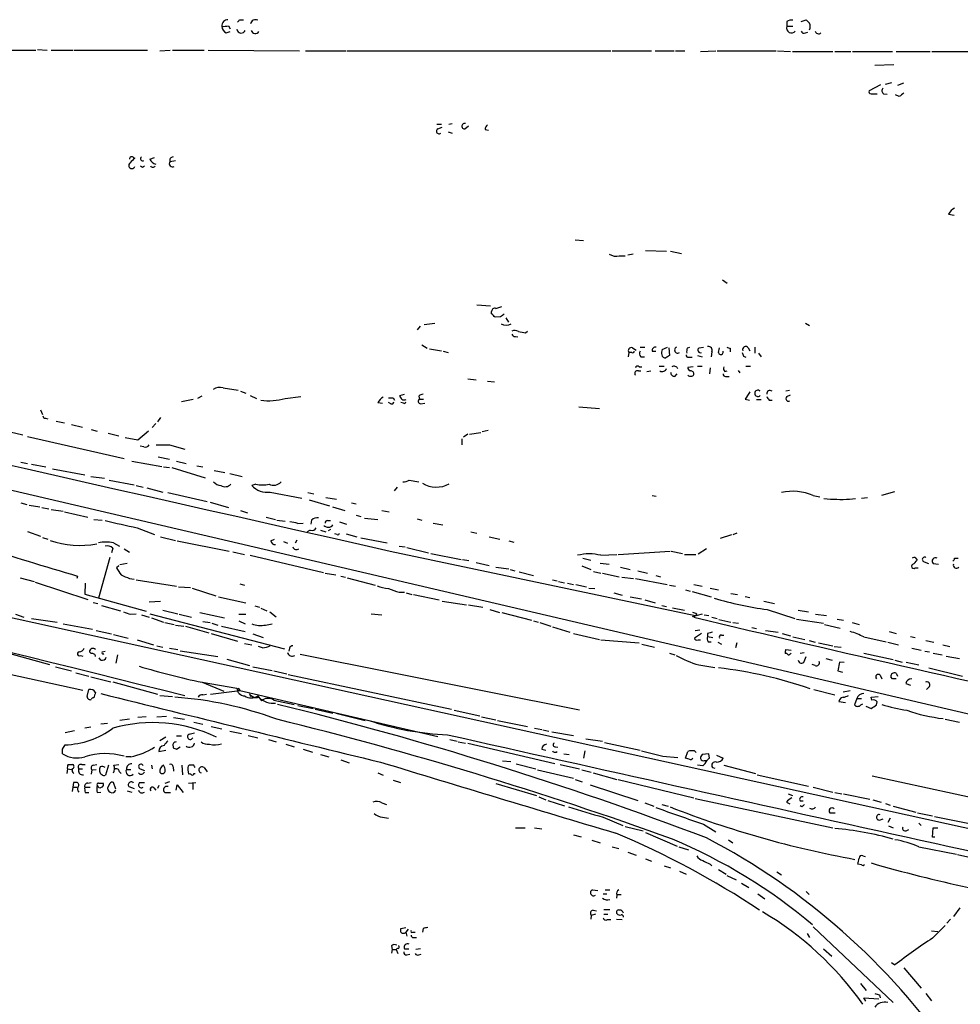
# Model space of a CAD drawing. Extents: x 17 to 1114, y 996 to 1903.
# Drawn here: x 715 to 849, y 1721 to 1861 of the extents above; entities that cross this region are included whole.
import ezdxf

# ---------------------------------------------------------------- set-up
doc = ezdxf.new("R2010")
doc.units = 0
doc.header["$MEASUREMENT"] = 0
doc.layers.add('MAIN', color=5, linetype='CONTINUOUS')

msp = doc.modelspace()

# ---------------------------------------------------------------- linework, layer by layer
at = {"layer": 'MAIN'}
for p, q in [((746.3367, 1861.0289), (746.8447, 1861.0289)), ((823.976, 1860.7749), (823.976, 1860.0975)), ((826.008, 1860.7749), (826.6853, 1861.0289)), ((744.3893, 1859.1662), (744.982, 1859.3355)), ((744.728, 1860.1822), (744.982, 1859.7589)), ((823.976, 1860.0975), (824.8227, 1860.0975)), ((826.6007, 1859.1662), (826.9393, 1859.2509)), ((709.0833, 1856.7109), (717.3807, 1856.7109)), ((717.6347, 1856.7955), (718.9893, 1856.7109)), ((719.582, 1856.7109), (722.63, 1856.7109)), ((722.7993, 1856.7109), (733.2133, 1856.7109)), ((734.9913, 1856.6262), (736.4307, 1856.7109)), ((736.7693, 1856.7109), (741.2567, 1856.7109)), ((741.8493, 1856.7109), (754.8033, 1856.6262)), ((755.65, 1856.6262), (761.4073, 1856.6262)), ((761.5767, 1856.6262), (798.9993, 1856.6262)), ((799.1687, 1856.6262), (804.7567, 1856.6262)), ((805.2647, 1856.6262), (807.974, 1856.6262)), ((808.1433, 1856.6262), (809.498, 1856.6262)), ((811.6993, 1856.5415), (813.9007, 1856.6262)), ((814.07, 1856.6262), (822.452, 1856.6262)), ((822.6213, 1856.6262), (824.484, 1856.5415)), ((824.738, 1856.5415), (830.4953, 1856.5415)), ((830.7493, 1856.5415), (833.0353, 1856.5415)), ((833.2893, 1856.5415), (838.962, 1856.5415)), ((839.47, 1856.5415), (844.296, 1856.5415)), ((844.55, 1856.5415), (849.884, 1856.5415)), ((836.422, 1854.5942), (839.1313, 1854.6789)), ((837.2687, 1851.8002), (835.66, 1850.9535)), ((837.946, 1851.8849), (838.8773, 1852.1389)), ((839.724, 1851.7155), (840.5707, 1852.0542)), ((835.914, 1850.5302), (836.7607, 1850.5302)), ((837.692, 1850.5302), (838.2, 1850.4455)), ((839.8933, 1850.1069), (839.3853, 1850.3609)), ((490.728, 1846.3815), (905.256, 1749.5229)), ((774.2767, 1846.2122), (774.954, 1846.2122)), ((774.446, 1845.5349), (775.0387, 1845.7889)), ((775.97, 1846.2122), (776.478, 1846.2969)), ((778.256, 1845.5349), (778.764, 1845.9582)), ((781.1347, 1845.4502), (781.6427, 1845.3655)), ((775.8853, 1845.1115), (776.478, 1844.9422)), ((731.266, 1841.4709), (731.4353, 1841.3862)), ((733.552, 1841.2169), (734.2293, 1841.4709)), ((736.4307, 1840.8782), (737.1927, 1841.0475)), ((732.536, 1840.1162), (732.79, 1840.2855)), ((846.9207, 1833.4275), (847.6827, 1833.2582)), ((793.9193, 1829.7869), (795.1047, 1829.7022)), ((800.1847, 1827.5009), (801.0313, 1827.5009)), ((802.132, 1827.7549), (801.37, 1827.5855)), ((803.91, 1828.2629), (806.8733, 1828.1782)), ((807.466, 1828.1782), (808.99, 1827.8395)), ((814.832, 1824.1142), (815.5093, 1823.6062)), ((779.9493, 1820.5582), (781.8967, 1820.3889)), ((782.6587, 1820.0502), (783.5053, 1820.3042)), ((782.066, 1819.2882), (782.066, 1819.6269)), ((783.336, 1818.8649), (782.574, 1818.7802)), ((784.098, 1818.6955), (784.4367, 1818.1029)), ((771.906, 1817.5102), (771.4827, 1817.0022)), ((772.4987, 1817.7642), (774.0227, 1817.9335)), ((826.6007, 1817.9335), (827.1933, 1817.5949)), ((528.1507, 1817.0022), (906.78, 1733.6902)), ((785.4527, 1816.0709), (785.7913, 1815.9862)), ((786.892, 1816.5789), (787.146, 1816.8329)), ((772.16, 1814.8855), (772.922, 1814.3775)), ((803.148, 1814.5469), (803.8253, 1814.5469)), ((806.2807, 1814.2082), (807.0427, 1814.5469)), ((809.8367, 1814.4622), (810.1753, 1814.5469)), ((811.53, 1814.4622), (812.1227, 1814.5469)), ((819.404, 1814.5469), (819.404, 1813.7002)), ((773.2607, 1814.2929), (774.954, 1814.0389)), ((775.208, 1813.9542), (775.8853, 1813.7849)), ((801.5393, 1813.7849), (801.4547, 1813.1922)), ((801.9627, 1813.7849), (801.5393, 1813.7849)), ((802.0473, 1814.4622), (802.5553, 1814.1235)), ((803.2327, 1813.1922), (803.7407, 1813.1922)), ((804.8413, 1813.9542), (805.3493, 1813.9542)), ((807.212, 1814.4622), (807.2967, 1813.3615)), ((810.006, 1813.1075), (810.514, 1813.1075)), ((811.276, 1813.3615), (811.9533, 1813.1922)), ((813.308, 1813.8695), (813.2233, 1813.1922)), ((814.2393, 1813.7849), (814.4087, 1814.4622)), ((815.9327, 1814.3775), (815.9327, 1813.8695)), ((817.7953, 1813.2769), (818.134, 1813.1075)), ((818.4727, 1814.4622), (818.7267, 1814.0389)), ((819.912, 1813.7002), (820.3353, 1813.1922)), ((802.9787, 1811.7529), (803.402, 1811.7529)), ((805.8573, 1811.8375), (806.5347, 1811.8375)), ((810.6833, 1811.7529), (809.9213, 1811.6682)), ((811.276, 1811.8375), (811.9533, 1811.8375)), ((818.134, 1811.8375), (818.8113, 1811.8375)), ((802.894, 1811.1602), (803.2327, 1811.1602)), ((804.0793, 1811.0755), (804.672, 1811.1602)), ((808.0587, 1810.3982), (808.3973, 1810.7369)), ((813.054, 1811.5835), (812.9693, 1810.7369)), ((815.1707, 1811.0755), (815.5093, 1811.1602)), ((815.2553, 1810.3982), (815.7633, 1810.3982)), ((817.0333, 1811.2449), (817.2873, 1810.9062)), ((778.6793, 1810.0595), (779.8647, 1809.8902)), ((781.4733, 1809.7209), (782.4893, 1809.6362)), ((740.918, 1807.6042), (740.3253, 1807.2655)), ((743.966, 1808.7895), (746.0827, 1808.4509)), ((746.4213, 1808.2815), (747.1833, 1808.0275)), ((747.776, 1807.6889), (748.7073, 1807.2655)), ((752.7713, 1807.2655), (754.9727, 1807.5195)), ((769.0273, 1807.6889), (769.7047, 1807.8582)), ((771.7367, 1807.6042), (771.8213, 1807.1809)), ((824.3147, 1808.3662), (823.8067, 1808.2815)), ((823.976, 1807.5195), (824.484, 1807.7735)), ((739.7327, 1807.0962), (738.0393, 1806.7575)), ((765.8947, 1806.6729), (766.572, 1806.5882)), ((767.7573, 1806.5035), (767.4187, 1806.6729)), ((768.096, 1807.3502), (768.2653, 1807.0115)), ((769.5353, 1806.5882), (769.1967, 1806.6729)), ((771.8213, 1807.1809), (772.414, 1807.1809)), ((771.9907, 1806.5035), (772.5833, 1806.5882)), ((818.0493, 1807.1809), (818.642, 1807.0115)), ((819.658, 1807.0962), (820.3353, 1807.0962)), ((821.436, 1807.0115), (821.8593, 1807.0115)), ((718.058, 1805.6569), (718.312, 1804.9795)), ((794.4273, 1806.0802), (797.3907, 1805.8262)), ((705.866, 1804.3869), (715.518, 1802.1009)), ((718.7353, 1804.4715), (719.074, 1804.3869)), ((720.2593, 1804.0482), (721.4447, 1803.7942)), ((722.4607, 1803.5402), (723.9847, 1803.2015)), ((734.3987, 1803.7095), (733.8907, 1803.1169)), ((735.076, 1804.5562), (734.6527, 1803.9635)), ((725.2547, 1802.8629), (726.1013, 1802.6089)), ((727.6253, 1802.3549), (729.1493, 1801.9315)), ((733.3827, 1802.6089), (731.8587, 1801.3389)), ((778.6793, 1802.1855), (778.0867, 1801.7622)), ((778.9333, 1802.1855), (780.542, 1802.4395)), ((781.558, 1802.6935), (780.7113, 1802.5242)), ((716.1953, 1801.8469), (729.9113, 1798.7142)), ((731.8587, 1801.3389), (730.0807, 1801.6775)), ((736.346, 1800.6615), (738.5473, 1800.0689)), ((777.8327, 1801.5082), (777.8327, 1800.6615)), ((732.7053, 1800.4075), (732.1973, 1800.4922)), ((715.264, 1798.2062), (716.1953, 1798.0369)), ((716.788, 1797.9522), (718.82, 1797.5289)), ((731.012, 1798.3755), (735.2453, 1797.6135)), ((734.7373, 1798.9682), (736.346, 1798.6295)), ((737.362, 1798.3755), (738.7167, 1798.0369)), ((719.7513, 1797.2749), (724.3233, 1796.4282)), ((735.4993, 1797.5289), (736.346, 1797.4442)), ((736.6847, 1797.4442), (741.426, 1796.0049)), ((740.2407, 1797.6982), (741.0873, 1797.5289)), ((742.696, 1797.0209), (744.22, 1796.7669)), ((744.8973, 1796.5975), (746.6753, 1796.1742)), ((725.17, 1796.1742), (727.1173, 1795.9202)), ((727.7947, 1795.6662), (731.3507, 1794.9889)), ((731.6047, 1794.9042), (732.6207, 1794.6502)), ((748.6227, 1795.0735), (748.03, 1794.9042)), ((770.382, 1795.6662), (771.7367, 1795.4122)), ((733.1287, 1794.5655), (735.4147, 1793.9729)), ((736.092, 1793.8882), (741.68, 1792.6182)), ((750.6547, 1793.9729), (755.142, 1793.1262)), ((755.9887, 1793.8882), (756.8353, 1793.7189)), ((768.2653, 1794.1422), (768.6887, 1794.6502)), ((837.438, 1793.5495), (839.3007, 1794.0575)), ((715.264, 1792.4489), (716.1107, 1792.1949)), ((716.4493, 1792.1102), (717.9733, 1791.8562)), ((742.1033, 1792.5335), (744.728, 1791.7715)), ((756.158, 1792.8722), (759.0367, 1792.0255)), ((758.5287, 1793.2109), (760.0527, 1792.9569)), ((762.1693, 1792.4489), (762.8467, 1792.2795)), ((804.8413, 1793.4649), (805.434, 1793.3802)), ((827.7013, 1793.4649), (828.6327, 1793.2955)), ((832.866, 1792.9569), (833.7127, 1793.0415)), ((834.5593, 1793.1262), (835.406, 1793.2109)), ((718.2273, 1791.7715), (719.2433, 1791.6022)), ((719.582, 1791.5175), (721.2753, 1791.2635)), ((721.4447, 1791.1789), (724.7467, 1790.4169)), ((746.4213, 1791.3482), (747.4373, 1791.0095)), ((759.46, 1791.8562), (761.238, 1791.3482)), ((766.4873, 1791.3482), (767.5033, 1791.1789)), ((725.5933, 1790.0782), (726.7787, 1789.9935)), ((750.062, 1790.4169), (751.4167, 1790.0782)), ((751.586, 1789.9935), (752.7713, 1789.8242)), ((754.5493, 1789.4855), (755.3113, 1789.5702)), ((756.4967, 1789.9935), (756.412, 1789.4009)), ((758.7827, 1789.9089), (759.206, 1789.9089)), ((760.476, 1789.7395), (761.492, 1789.4009)), ((762.8467, 1790.6709), (763.524, 1790.5015)), ((764.032, 1790.2475), (765.8947, 1790.0782)), ((771.4827, 1790.1629), (772.16, 1789.9935)), ((773.7687, 1789.5702), (775.1233, 1789.3162)), ((716.1953, 1788.3849), (718.058, 1787.7075)), ((731.774, 1788.8929), (734.2293, 1787.9615)), ((756.3273, 1788.5542), (755.904, 1788.3002)), ((757.7667, 1788.5542), (758.5287, 1788.3002)), ((759.206, 1788.6389), (758.8673, 1788.4695)), ((760.1373, 1787.9615), (759.7987, 1788.0462)), ((761.4073, 1788.0462), (762.9313, 1787.6229)), ((779.1027, 1788.3002), (779.9493, 1788.1309)), ((816.864, 1788.1309), (816.2713, 1787.8769)), ((718.312, 1787.5382), (719.074, 1787.2842)), ((728.3873, 1786.7762), (729.234, 1786.2682)), ((735.076, 1787.6229), (737.1927, 1787.1149)), ((737.4467, 1787.0302), (744.8127, 1785.5909)), ((750.7393, 1787.0302), (751.2473, 1787.2842)), ((752.5173, 1786.9455), (753.11, 1786.6915)), ((754.2107, 1786.7762), (754.4647, 1787.1995)), ((763.524, 1787.4535), (767.2493, 1786.7762)), ((781.7273, 1787.6229), (783.2513, 1787.2842)), ((784.5213, 1787.0302), (785.1987, 1786.8609)), ((816.102, 1787.8769), (814.4933, 1787.3689)), ((728.3027, 1786.0142), (728.1333, 1785.3369)), ((729.9113, 1785.9295), (730.6733, 1785.4215)), ((745.3207, 1785.5062), (747.014, 1785.0829)), ((767.6727, 1785.5909), (810.9373, 1776.4469)), ((768.9427, 1786.2682), (769.7893, 1786.1835)), ((770.0433, 1786.0989), (773.0913, 1785.3369)), ((773.43, 1785.2522), (777.748, 1784.4055)), ((800.0153, 1785.0829), (807.3813, 1785.5909)), ((807.5507, 1785.5909), (809.1593, 1785.2522)), ((812.546, 1785.9295), (811.3607, 1785.1675)), ((727.8793, 1784.6595), (726.2707, 1778.9022)), ((730.3347, 1783.8129), (729.3187, 1783.6435)), ((747.776, 1784.9982), (758.19, 1782.5429)), ((777.9173, 1784.4055), (778.8487, 1784.2362)), ((779.8647, 1783.9822), (781.7273, 1783.5589)), ((795.02, 1784.5749), (796.1207, 1784.3209)), ((797.4753, 1783.8975), (798.7453, 1783.7282)), ((797.56, 1784.9982), (799.846, 1785.0829)), ((809.4133, 1785.0829), (811.022, 1785.0829)), ((842.1793, 1784.6595), (842.4333, 1784.3209)), ((843.4493, 1784.0669), (844.042, 1783.8129)), ((844.7193, 1783.8129), (845.4813, 1783.7282)), ((847.7673, 1784.5749), (848.2753, 1784.5749)), ((729.1493, 1783.4742), (728.8107, 1783.2202)), ((758.444, 1782.4582), (759.968, 1782.2042)), ((782.6587, 1783.3049), (784.5213, 1783.0509)), ((784.6907, 1782.9662), (785.368, 1782.7969)), ((785.9607, 1782.6275), (787.9927, 1782.1195)), ((794.8507, 1783.4742), (796.1207, 1782.9662)), ((796.544, 1782.7122), (797.56, 1782.4582)), ((797.814, 1782.4582), (800.1847, 1781.9502)), ((800.354, 1783.3049), (801.7087, 1782.9662)), ((802.8093, 1782.7969), (804.164, 1782.4582)), ((842.1793, 1783.2202), (842.6027, 1783.2202)), ((715.1793, 1781.7809), (717.1267, 1781.2729)), ((717.296, 1781.1882), (724.7467, 1778.7329)), ((723.3073, 1782.0349), (723.2227, 1781.6962)), ((724.408, 1781.0189), (724.3233, 1779.4949)), ((730.6733, 1781.6962), (731.3507, 1781.6115)), ((731.6047, 1781.5269), (737.362, 1780.5955)), ((746.3367, 1780.9342), (747.014, 1780.7649)), ((760.6453, 1782.0349), (761.3227, 1781.8655)), ((761.5767, 1781.7809), (765.556, 1780.7649)), ((790.702, 1781.5269), (791.3793, 1781.3575)), ((791.5487, 1781.2729), (792.3953, 1781.1035)), ((792.8187, 1781.0189), (793.6653, 1780.8495)), ((800.5233, 1781.8655), (802.2167, 1781.6962)), ((802.4707, 1781.6962), (806.958, 1780.8495)), ((805.3493, 1782.1195), (806.0267, 1781.9502)), ((737.616, 1780.5109), (739.3093, 1780.4262)), ((739.5633, 1780.3415), (742.95, 1779.2409)), ((768.9427, 1779.7489), (769.7047, 1779.7489)), ((769.9587, 1779.6642), (770.7207, 1779.4102)), ((794.004, 1780.8495), (795.528, 1780.5109)), ((795.8667, 1780.3415), (796.7133, 1780.2569)), ((799.4227, 1779.6642), (800.608, 1779.3255)), ((807.2967, 1780.7649), (808.1433, 1780.5955)), ((809.5827, 1780.0875), (810.26, 1779.9182)), ((810.514, 1779.8335), (813.2233, 1779.0715)), ((810.768, 1780.8495), (811.9533, 1780.5955)), ((813.054, 1780.3415), (814.2393, 1780.0875)), ((816.0173, 1779.5795), (816.9487, 1779.4102)), ((724.3233, 1779.4949), (733.044, 1777.0395)), ((725.5087, 1778.3095), (726.186, 1778.1402)), ((733.4673, 1778.3942), (735.076, 1778.4789)), ((743.2887, 1779.0715), (747.1833, 1778.2249)), ((770.9747, 1779.4102), (774.6153, 1778.6482)), ((775.0387, 1778.4789), (778.51, 1777.9709)), ((801.7087, 1779.0715), (803.3173, 1778.8175)), ((803.8253, 1778.6482), (805.2647, 1778.2249)), ((818.0493, 1779.1562), (818.7267, 1778.9869)), ((820.674, 1778.4789), (822.198, 1778.1402)), ((726.694, 1777.8862), (729.4033, 1777.1242)), ((735.4147, 1777.2089), (737.5313, 1776.7009)), ((740.664, 1776.8702), (744.1353, 1776.1082)), ((748.4533, 1777.8015), (749.1307, 1777.6322)), ((749.3, 1777.4629), (750.1467, 1777.1242)), ((750.57, 1776.9549), (751.5013, 1776.2775)), ((778.764, 1777.9709), (780.796, 1777.6322)), ((781.812, 1777.2935), (783.1667, 1776.8702)), ((783.5053, 1776.8702), (787.7387, 1775.7695)), ((806.196, 1777.8862), (806.8733, 1777.7169)), ((807.72, 1777.5475), (809.4133, 1777.2089)), ((821.182, 1777.2935), (825.0767, 1776.0235)), ((825.5847, 1777.2089), (827.024, 1776.9549)), ((714.502, 1776.6162), (715.6873, 1776.1929)), ((716.788, 1776.0235), (720.4287, 1775.5155)), ((730.8427, 1776.6162), (731.6047, 1776.7009)), ((732.3667, 1776.5315), (733.4673, 1776.1929)), ((733.552, 1776.7009), (752.6867, 1771.7055)), ((733.806, 1776.1082), (735.4993, 1775.5155)), ((735.6687, 1775.4309), (737.0233, 1775.1769)), ((737.7007, 1776.6162), (739.4787, 1776.1929)), ((741.0873, 1775.6002), (742.1033, 1775.4309)), ((742.3573, 1775.3462), (743.204, 1775.0922)), ((746.1673, 1776.6162), (747.1833, 1776.6162)), ((746.1673, 1775.6849), (747.0987, 1775.2615)), ((764.9633, 1776.7009), (766.4873, 1776.5315)), ((787.9927, 1775.6849), (788.67, 1775.5155)), ((788.924, 1775.4309), (790.448, 1774.9229)), ((811.9533, 1776.6162), (810.514, 1776.2775)), ((811.1913, 1776.6162), (810.768, 1776.1929)), ((812.2073, 1776.5315), (812.8847, 1776.4469)), ((813.308, 1776.1929), (814.07, 1776.0235)), ((814.324, 1775.8542), (816.0173, 1775.5155)), ((816.2713, 1775.4309), (817.118, 1775.3462)), ((825.3307, 1775.9389), (829.1407, 1775.3462)), ((828.04, 1776.6162), (829.564, 1776.4469)), ((831.088, 1775.9389), (832.0193, 1775.7695)), ((833.2047, 1775.4309), (834.2207, 1775.1769)), ((721.2753, 1775.2615), (725.424, 1774.4995)), ((725.932, 1774.3302), (728.1333, 1773.8222)), ((737.1927, 1775.0922), (738.378, 1774.9229)), ((738.632, 1774.9229), (741.934, 1773.9915)), ((743.712, 1774.9229), (747.0987, 1774.1609)), ((749.9773, 1775.0922), (750.9087, 1775.2615)), ((790.702, 1774.8382), (793.1573, 1774.0762)), ((810.9373, 1774.3302), (811.6147, 1774.4149)), ((818.9807, 1774.7535), (819.658, 1774.5842)), ((820.928, 1774.3302), (822.706, 1774.0762)), ((829.31, 1775.1769), (831.5113, 1774.6689)), ((838.454, 1774.1609), (839.47, 1773.9069)), ((728.3873, 1773.7375), (730.504, 1773.2295)), ((731.774, 1772.9755), (734.06, 1772.2982)), ((742.2727, 1773.9069), (745.998, 1772.8062)), ((748.1993, 1773.8222), (749.6387, 1773.3142)), ((793.6653, 1773.9069), (797.3907, 1773.0602)), ((797.56, 1772.9755), (802.9787, 1772.5522)), ((811.8687, 1773.9069), (810.8527, 1773.2295)), ((811.3607, 1772.9755), (811.6993, 1772.9755)), ((812.7153, 1773.9069), (812.7153, 1773.4835)), ((812.7153, 1773.4835), (813.4773, 1773.3142)), ((812.8, 1772.7215), (813.2233, 1772.7215)), ((814.1547, 1772.6369), (814.6627, 1772.3829)), ((814.6627, 1773.6529), (815.0013, 1773.6529)), ((816.864, 1772.5522), (816.6947, 1771.8749)), ((823.2987, 1773.9069), (824.484, 1773.5682)), ((824.8227, 1773.3989), (826.516, 1773.0602)), ((827.1087, 1772.8909), (827.9553, 1772.6369)), ((828.4633, 1772.5522), (830.4953, 1772.1289)), ((834.898, 1773.3989), (838.0307, 1772.7215)), ((838.2847, 1772.6369), (839.8087, 1772.2982)), ((841.502, 1773.4835), (842.1793, 1773.3142)), ((843.7033, 1772.8909), (844.804, 1772.6369)), ((712.3007, 1771.4515), (719.328, 1769.5042)), ((725.2547, 1771.0282), (725.0007, 1771.2822)), ((726.7787, 1771.2822), (727.202, 1771.3669)), ((734.568, 1772.1289), (735.4147, 1771.9595)), ((736.346, 1771.7902), (737.5313, 1771.6209)), ((737.87, 1771.4515), (743.204, 1770.6049)), ((747.014, 1772.4675), (748.03, 1772.2982)), ((749.554, 1771.8749), (748.9613, 1772.0442)), ((753.364, 1771.7902), (753.2793, 1771.3669)), ((803.402, 1772.3829), (805.18, 1771.9595)), ((823.8067, 1771.6209), (824.5687, 1771.5362)), ((825.8387, 1771.1129), (826.4313, 1771.1975)), ((830.6647, 1772.0442), (831.6807, 1771.9595)), ((841.6713, 1771.7902), (843.026, 1771.5362)), ((843.534, 1771.3669), (844.2113, 1771.2822)), ((846.074, 1772.2982), (847.09, 1772.0442)), ((704.5113, 1770.0969), (724.0693, 1765.8635)), ((723.7307, 1770.7742), (724.0693, 1770.6895)), ((726.6093, 1770.0969), (726.3553, 1770.4355)), ((728.98, 1770.8589), (728.726, 1769.6735)), ((744.474, 1770.2662), (747.6913, 1769.3349)), ((754.888, 1770.9435), (794.512, 1763.0695)), ((807.2967, 1771.1129), (808.0587, 1770.8589)), ((826.4313, 1769.9275), (826.6853, 1770.6049)), ((829.4793, 1770.3509), (830.4107, 1770.0969)), ((831.4267, 1769.8429), (831.1727, 1768.5729)), ((832.104, 1769.7582), (831.4267, 1769.8429)), ((834.898, 1771.1129), (839.0467, 1770.1815)), ((839.3007, 1770.0969), (840.3167, 1769.8429)), ((840.9093, 1769.8429), (842.6873, 1769.4195)), ((844.7193, 1771.1129), (845.9893, 1770.8589)), ((846.582, 1770.6895), (848.4447, 1770.3509)), ((720.1747, 1769.1655), (722.4607, 1768.5729)), ((748.1993, 1769.1655), (750.9087, 1768.6575)), ((751.1627, 1768.5729), (753.0253, 1768.1495)), ((811.4453, 1769.4195), (813.7313, 1769.0809)), ((827.9553, 1769.3349), (827.532, 1769.5042)), ((831.1727, 1768.5729), (831.85, 1768.4035)), ((844.1267, 1768.9962), (848.868, 1767.8109)), ((723.0533, 1768.3189), (724.916, 1767.8109)), ((725.17, 1767.7262), (728.0487, 1767.0489)), ((728.3027, 1767.0489), (734.6527, 1765.2709)), ((741.0027, 1766.9642), (744.0507, 1765.6942)), ((741.0027, 1766.9642), (745.9133, 1766.1175)), ((753.1947, 1768.0649), (776.3933, 1763.1542)), ((837.184, 1767.9802), (837.438, 1767.4722)), ((838.962, 1767.4722), (838.708, 1767.7262)), ((839.47, 1768.2342), (839.6393, 1767.8109)), ((724.662, 1764.9322), (724.916, 1765.9482)), ((742.188, 1765.2709), (746.3367, 1765.7789)), ((746.252, 1766.0329), (746.3367, 1765.7789)), ((746.3367, 1765.7789), (774.446, 1759.2595)), ((827.786, 1765.9482), (830.7493, 1765.1862)), ((831.9347, 1765.6095), (832.9507, 1765.7789)), ((840.8247, 1766.7949), (841.502, 1766.5409)), ((844.2113, 1766.3715), (843.788, 1765.9482)), ((734.9913, 1765.1015), (736.7693, 1764.9322)), ((741.0873, 1765.1862), (741.5953, 1765.2709)), ((747.6913, 1765.3555), (747.8607, 1764.9322)), ((748.8767, 1765.0169), (749.3847, 1764.3395)), ((751.1627, 1764.4242), (754.0413, 1763.8315)), ((831.342, 1764.2549), (832.2733, 1764.0855)), ((833.882, 1764.6782), (833.5433, 1763.7469)), ((833.882, 1764.6782), (834.5593, 1764.6782)), ((835.914, 1764.8475), (836.93, 1764.9322)), ((835.9987, 1764.4242), (835.914, 1764.8475)), ((836.676, 1763.7469), (836.7607, 1764.1702)), ((754.5493, 1763.6622), (756.7507, 1763.2389)), ((757.0047, 1763.1542), (759.5447, 1762.5615)), ((776.732, 1762.9849), (780.3727, 1762.2229)), ((834.4747, 1763.7469), (834.7287, 1763.9162)), ((835.152, 1763.5775), (835.914, 1763.2389)), ((730.6733, 1761.7149), (729.3187, 1761.5455)), ((733.044, 1762.0535), (731.8587, 1761.9689)), ((734.568, 1762.0535), (735.9227, 1762.1382)), ((736.9387, 1761.9689), (738.4627, 1761.7149)), ((759.968, 1762.5615), (764.1167, 1761.5455)), ((780.6267, 1762.0535), (782.6587, 1761.6302)), ((782.9127, 1761.5455), (787.146, 1760.6989)), ((846.4127, 1761.7149), (848.4447, 1761.2915)), ((721.5293, 1759.8522), (722.884, 1760.1062)), ((725.17, 1760.6142), (724.3233, 1760.4449)), ((727.5407, 1761.1222), (726.6093, 1761.0375)), ((739.8173, 1761.2915), (741.0873, 1761.0375)), ((742.2727, 1760.6989), (743.7967, 1760.3602)), ((744.8973, 1760.0215), (746.5907, 1759.6829)), ((788.162, 1760.4449), (789.178, 1760.2755)), ((789.3473, 1760.1909), (790.194, 1760.0215)), ((735.838, 1759.1749), (734.9913, 1758.6669)), ((737.362, 1759.3442), (738.0393, 1759.3442)), ((739.14, 1759.5982), (739.902, 1759.7675)), ((747.522, 1759.4289), (748.8767, 1759.0902)), ((750.4007, 1758.8362), (751.5013, 1758.4975)), ((776.1393, 1758.8362), (777.1553, 1758.5822)), ((790.6173, 1759.9369), (793.6653, 1759.4289)), ((795.4433, 1758.9209), (797.814, 1758.5822)), ((721.1907, 1757.4815), (721.5293, 1758.0742)), ((734.822, 1757.1429), (735.838, 1757.3122)), ((736.854, 1757.9049), (736.854, 1757.6509)), ((737.362, 1757.4815), (737.87, 1757.8202)), ((752.856, 1758.1589), (754.0413, 1757.8202)), ((755.3113, 1757.4815), (756.666, 1757.0582)), ((777.3247, 1758.4975), (778.3407, 1758.3282)), ((778.6793, 1758.3282), (791.0407, 1755.4495)), ((789.178, 1757.4815), (789.7707, 1757.3122)), ((791.1253, 1757.8202), (791.464, 1757.7355)), ((795.274, 1757.2275), (795.1047, 1756.2115)), ((798.068, 1758.4129), (803.148, 1757.3122)), ((810.8527, 1757.2275), (811.1067, 1756.9735)), ((730.8427, 1756.3809), (730.1653, 1756.3809)), ((757.7667, 1756.7195), (758.952, 1756.3809)), ((760.6453, 1755.9575), (761.8307, 1755.5342)), ((783.59, 1755.7882), (784.7753, 1755.7035)), ((792.3107, 1756.8042), (793.0727, 1756.7195)), ((806.3653, 1756.4655), (808.482, 1756.2962)), ((809.5827, 1756.2115), (809.9213, 1757.1429)), ((810.0907, 1756.0422), (809.5827, 1756.2115)), ((812.8847, 1756.8042), (811.9533, 1756.7195)), ((812.292, 1755.8729), (812.6307, 1755.8729)), ((812.9693, 1756.2115), (812.8847, 1756.8042)), ((813.9853, 1756.6349), (814.9167, 1756.2115)), ((721.868, 1754.6875), (721.7833, 1754.0102)), ((721.868, 1754.6875), (722.4607, 1754.6029)), ((721.9527, 1755.2802), (722.63, 1755.2802)), ((723.4767, 1754.6875), (723.9847, 1754.6875)), ((723.9, 1755.2802), (724.408, 1755.2802)), ((725.3393, 1754.5182), (725.2547, 1753.9255)), ((725.3393, 1754.5182), (725.932, 1754.6029)), ((725.5087, 1755.1955), (726.0167, 1755.2802)), ((727.71, 1755.1955), (727.2867, 1753.7562)), ((728.472, 1755.1955), (729.1493, 1755.2802)), ((730.25, 1754.6029), (730.8427, 1754.6029)), ((732.1973, 1754.6875), (732.79, 1754.4335)), ((733.806, 1755.1955), (733.8907, 1754.6875)), ((736.854, 1754.9415), (736.9387, 1754.3489)), ((738.124, 1755.1955), (738.2087, 1753.8409)), ((738.9707, 1754.5182), (739.0553, 1753.9255)), ((739.8173, 1755.1955), (739.14, 1755.1955)), ((741.2567, 1754.8569), (741.68, 1754.2642)), ((785.5373, 1755.3649), (788.3313, 1754.6875)), ((788.5853, 1754.5182), (793.6653, 1753.3329)), ((791.8027, 1755.2802), (794.512, 1754.6875)), ((794.8507, 1754.5182), (796.2053, 1754.1795)), ((812.038, 1755.1109), (811.276, 1755.1955)), ((813.3927, 1754.8569), (813.7313, 1754.7722)), ((815.0013, 1755.1955), (819.4887, 1754.0102)), ((729.234, 1754.2642), (729.488, 1754.0102)), ((739.8173, 1754.0102), (739.9867, 1754.0102)), ((765.8947, 1754.0949), (766.6567, 1753.7562)), ((768.096, 1753.0789), (769.112, 1752.7402)), ((793.9193, 1753.1635), (794.9353, 1752.8249)), ((796.4593, 1754.0949), (799.846, 1753.1635)), ((800.0153, 1753.1635), (810.768, 1750.5389)), ((819.7427, 1753.8409), (827.024, 1752.2322)), ((836.0833, 1753.6715), (859.4513, 1748.5915)), ((722.63, 1752.0629), (722.5453, 1751.4702)), ((722.7147, 1752.7402), (722.63, 1752.0629)), ((722.63, 1752.0629), (723.2227, 1752.0629)), ((723.138, 1752.7402), (722.7147, 1752.7402)), ((724.3233, 1752.0629), (725.0853, 1752.0629)), ((724.7467, 1752.6555), (725.2547, 1752.7402)), ((726.2707, 1752.6555), (726.948, 1752.6555)), ((727.8793, 1752.5709), (727.6253, 1752.1475)), ((728.726, 1751.8089), (728.3873, 1752.7402)), ((730.5887, 1752.1475), (731.3507, 1751.8935)), ((732.1127, 1752.7402), (732.79, 1752.7402)), ((734.1447, 1751.9782), (734.3987, 1751.6395)), ((734.822, 1752.3169), (734.6527, 1751.8935)), ((736.346, 1752.8249), (735.6687, 1752.5709)), ((737.2773, 1751.6395), (737.4467, 1752.4015)), ((737.4467, 1752.4015), (738.2933, 1751.3009)), ((739.0553, 1752.6555), (740.0713, 1752.7402)), ((739.648, 1752.5709), (739.648, 1751.7242)), ((782.6587, 1752.5709), (788.416, 1750.8775)), ((796.036, 1752.4015), (802.8093, 1750.2002)), ((827.7013, 1752.0629), (830.4953, 1751.3855)), ((724.408, 1751.3009), (724.916, 1751.3009)), ((726.1013, 1751.3009), (726.6093, 1751.3855)), ((730.3347, 1751.5549), (731.012, 1751.3855)), ((735.6687, 1751.3009), (736.5153, 1751.3009)), ((788.7547, 1750.7082), (789.7707, 1750.2849)), ((790.0247, 1750.2002), (792.3953, 1749.4382)), ((810.9373, 1750.4542), (830.4953, 1746.3055)), ((824.1453, 1751.1315), (824.738, 1750.8775)), ((830.7493, 1751.3009), (831.7653, 1751.1315)), ((832.0193, 1751.1315), (835.7447, 1750.3695)), ((836.168, 1750.2849), (837.3533, 1749.9462)), ((766.4873, 1749.8615), (767.1647, 1749.6075)), ((803.8253, 1749.8615), (805.0953, 1749.3535)), ((806.196, 1749.6075), (807.1273, 1749.3535)), ((823.8913, 1749.9462), (824.3993, 1749.6922)), ((825.8387, 1750.1155), (826.262, 1750.1155)), ((826.0927, 1749.2689), (825.8387, 1749.4382)), ((837.946, 1749.7769), (838.6233, 1749.5229)), ((839.0467, 1749.3535), (842.264, 1748.5069)), ((766.572, 1747.8295), (767.4187, 1747.6602)), ((797.8987, 1747.8295), (800.6927, 1746.6442)), ((830.072, 1748.4222), (830.834, 1748.4222)), ((837.0993, 1747.4062), (837.6073, 1747.5755)), ((838.6233, 1747.6602), (838.2847, 1747.0675)), ((842.518, 1748.4222), (844.6347, 1747.9989)), ((844.8887, 1747.9142), (849.63, 1746.9829)), ((785.4527, 1746.3055), (786.8073, 1746.3055)), ((788.162, 1746.3055), (789.178, 1746.1362)), ((801.0313, 1746.4749), (803.5713, 1745.8822)), ((812.1227, 1746.8135), (813.9007, 1745.7129)), ((838.3693, 1746.5595), (839.0467, 1746.3055)), ((840.9093, 1745.8822), (841.248, 1746.0515)), ((842.6873, 1746.9829), (843.026, 1746.6442)), ((844.6347, 1744.9509), (844.7193, 1746.3055)), ((844.7193, 1746.3055), (845.3967, 1746.3055)), ((793.6653, 1745.2895), (794.766, 1745.0355)), ((803.91, 1745.6282), (808.3973, 1743.6809)), ((815.6787, 1744.6122), (816.2713, 1744.1889)), ((844.9733, 1744.9509), (844.6347, 1744.9509)), ((796.29, 1744.5275), (797.4753, 1744.1889)), ((799.1687, 1743.5962), (800.1, 1743.3422)), ((808.6513, 1743.5962), (810.006, 1743.1729)), ((842.6873, 1743.5962), (848.0213, 1742.5802)), ((801.37, 1742.8342), (802.5553, 1742.4109)), ((803.91, 1741.9029), (804.7567, 1741.5642)), ((834.7287, 1742.3262), (835.0673, 1742.2415)), ((848.1907, 1742.4955), (851.916, 1741.6489)), ((806.5347, 1740.8869), (807.466, 1740.6329)), ((813.054, 1741.1409), (813.308, 1740.8869)), ((834.5593, 1741.0562), (834.0513, 1741.1409)), ((808.736, 1740.1249), (809.6673, 1739.7015)), ((814.2393, 1740.3789), (815.34, 1739.7015)), ((815.4247, 1739.5322), (816.7793, 1738.9395)), ((822.5367, 1740.0402), (823.214, 1739.6169)), ((817.5413, 1738.4315), (818.5573, 1737.8389)), ((796.3747, 1737.5002), (797.1367, 1737.4155)), ((797.8987, 1736.9075), (798.4067, 1736.9075)), ((798.1527, 1737.5002), (798.83, 1737.5002)), ((799.846, 1736.7382), (799.7613, 1736.3149)), ((799.846, 1736.8229), (800.4387, 1736.8229)), ((819.8273, 1736.9075), (820.8433, 1736.2302)), ((826.6853, 1737.2462), (827.1087, 1736.8229)), ((848.5293, 1734.9602), (847.598, 1733.6902)), ((796.2053, 1733.8595), (796.1207, 1733.3515)), ((796.798, 1734.0289), (796.2053, 1733.8595)), ((796.4593, 1734.6215), (796.9673, 1734.5369)), ((797.9833, 1734.7062), (798.83, 1734.7062)), ((797.9833, 1734.0289), (798.576, 1734.0289)), ((769.1967, 1731.9969), (769.874, 1732.1662)), ((798.4913, 1733.2669), (798.9993, 1733.2669)), ((799.7613, 1733.3515), (800.608, 1733.2669)), ((827.7013, 1732.2509), (839.0467, 1721.4982)), ((844.6347, 1730.6422), (846.4127, 1732.4202)), ((847.1747, 1733.3515), (846.6667, 1732.7589)), ((770.2127, 1731.9122), (769.874, 1731.4889)), ((769.874, 1731.4889), (770.0433, 1730.8962)), ((770.89, 1731.4889), (771.2287, 1731.4889)), ((770.9747, 1730.7269), (771.398, 1730.7269)), ((772.3293, 1731.9969), (772.2447, 1731.4889)), ((826.8547, 1731.3195), (827.1933, 1730.7269)), ((844.4653, 1731.6582), (845.3967, 1731.5735)), ((767.842, 1729.5415), (767.9267, 1729.0335)), ((768.6887, 1729.2029), (768.5193, 1729.0335)), ((767.9267, 1729.0335), (767.842, 1728.5255)), ((767.9267, 1729.0335), (768.5193, 1729.0335)), ((768.5193, 1729.0335), (768.7733, 1728.4409)), ((769.7047, 1729.1182), (770.2973, 1729.1182)), ((770.0433, 1728.2715), (770.4667, 1728.3562)), ((771.9907, 1729.1182), (771.3133, 1729.0335)), ((771.7367, 1728.2715), (772.0753, 1728.3562)), ((829.1407, 1729.1182), (830.326, 1728.1022)), ((838.7927, 1727.1709), (839.3007, 1726.8322)), ((840.5707, 1726.4089), (843.026, 1723.5302)), ((834.39, 1724.2075), (835.2367, 1723.1915)), ((837.0993, 1722.5989), (837.184, 1722.1755)), ((843.7033, 1722.7682), (844.4653, 1721.7522)), ((835.152, 1721.6675), (834.898, 1722.1755)), ((834.898, 1722.1755), (837.0147, 1722.0062))]:
    msp.add_line(p, q, dxfattribs=at)
for centre, radius, start, end in [((744.6199, 1860.1997), 0.8295, 88.383544, 187.07704), ((661.4674, 1945.5594), 119.784, 314.885476, 315.114592), ((748.538, 1860.3516), 0.6826, 60.249913, 172.88019), ((824.5686, 1860.0131), 0.9651, 74.735509, 127.879149), ((953.9392, 1987.7747), 179.6053, 224.885386, 225.114569), ((744.7483, 1860.0488), 0.9528, 177.070332, 247.86583), ((744.0503, 1862.4713), 2.3873, 263.902053, 286.491663), ((746.5298, 1859.7563), 0.6219, 187.585512, 336.159104), ((748.5362, 1859.6835), 0.6173, 196.817484, 325.681748), ((824.611, 1859.833), 0.6879, 157.386542, 323.125105), ((826.389, 1859.4908), 0.3875, 190.497939, 303.11188), ((825.9662, 1860.0552), 1.3125, 339.217612, 20.782388), ((828.4586, 1859.5596), 0.5222, 195.481241, 311.117802), ((835.8575, 1850.7841), 0.2602, 139.379598, 282.545532), ((837.8815, 1850.937), 0.4487, 127.666685, 245.022443), ((967.2319, 1681.011), 211.6803, 126.752594, 126.981777), ((7902.9937, 33426.9425), 32435.9051, 256.7904843, 257.29201389), ((774.6038, 1845.2001), 0.3701, 115.235729, 315.831902), ((778.2222, 1845.9244), 0.3909, 72.35305, 274.959584), ((782.1079, 1845.387), 0.9752, 130.596197, 176.284406), ((731.012, 1841.2451), 0.3399, 41.636339, 184.759442), ((900.4215, 1671.7227), 239.462, 134.885408, 135.114592), ((732.5361, 1841.3016), 0.3036, 123.716242, 303.674361), ((734.7089, 1841.795), 1.2933, 206.551182, 256.121711), ((736.874, 1841.0721), 0.4838, 92.369182, 203.624631), ((731.012, 1840.342), 0.4462, 124.694341, 341.565051), ((774.6866, 1924.8657), 94.6528, 243.327098, 243.556308), ((733.9754, 1840.4548), 0.3787, 206.558284, 333.434949), ((736.7821, 1840.5877), 0.4559, 140.419691, 301.94676), ((848.3599, 1832.8351), 1.5563, 112.381136, 157.627074), ((799.7612, 1829.3062), 1.8543, 236.780409, 283.202127), ((782.5269, 1819.6081), 0.4613, 73.399492, 177.664214), ((655.32, 1692.0342), 179.6055, 44.885409, 45.114591), ((868.2399, 1692.0343), 152.6259, 123.57026, 123.799443), ((784.1404, 1819.0339), 1.3864, 238.727942, 301.268526), ((785.3406, 1816.0233), 0.9012, 53.550995, 116.058953), ((785.3849, 1816.5195), 0.4537, 194.030118, 278.59446), ((828.7096, 2070.6673), 257.5066, 260.424923, 260.654102), ((801.9062, 1814.0389), 0.4462, 71.565051, 214.694342), ((805.307, 1814.0812), 0.4827, 74.745922, 195.254078), ((808.4699, 1814.1356), 0.4403, 110.916995, 307.19007), ((812.8212, 1814.1023), 0.5397, 334.441701, 101.316179), ((858.0287, 1941.462), 133.8751, 251.443666, 251.672849), ((818.1302, 1814.1813), 0.443, 39.356754, 198.74987), ((802.0897, 1813.9542), 0.2116, 233.124688, 0), ((803.6801, 1813.6276), 0.6243, 148.458631, 224.22122), ((807.7609, 1813.658), 1.5792, 159.609571, 187.70781), ((806.7528, 1813.5992), 0.5774, 195.364771, 273.564574), ((891.6926, 1686.1923), 152.6259, 123.57026, 123.799443), ((809.9637, 1813.4039), 0.2994, 171.878017, 278.121983), ((811.3169, 1813.912), 1.5792, 159.609571, 187.70781), ((811.6994, 1814.1236), 0.3787, 116.578587, 296.558284), ((814.585, 1813.8414), 0.3504, 189.282156, 18.78144), ((944.703, 1855.8534), 133.8593, 198.316987, 198.546184), ((802.7549, 1811.5775), 0.2843, 38.087058, 178.790557), ((807.941, 1811.2337), 0.6025, 26.114247, 120.48917), ((815.5944, 1811.5413), 0.6297, 160.365149, 227.709785), ((802.7416, 1810.8215), 0.3714, 65.774365, 223.155907), ((806.2655, 1811.7205), 0.6469, 239.999184, 339.968467), ((808.0445, 1810.9767), 0.5787, 178.593886, 271.406114), ((810.3701, 1811.6005), 0.4539, 171.421795, 255.960695), ((810.3119, 1810.9371), 0.5378, 223.417646, 328.009299), ((810.3306, 1810.7228), 0.4431, 350.831064, 99.168936), ((815.213, 1810.6945), 0.2993, 171.856362, 278.124688), ((743.5425, 1806.9843), 1.8542, 76.797167, 123.218698), ((769.6906, 1807.703), 0.6634, 181.217773, 293.837087), ((772.3887, 1806.9012), 0.9588, 93.551733, 132.844497), ((1072.3878, 1638.339), 305.2796, 146.192733, 146.421916), ((819.8407, 1807.9852), 0.44, 42.328871, 317.671129), ((821.5602, 1807.9223), 0.4673, 50.216401, 187.883887), ((948.255, 1891.9327), 152.6259, 213.578058, 213.807262), ((824.1876, 1807.2232), 0.3642, 125.53219, 305.544994), ((750.4027, 1815.7891), 8.8466, 262.839638, 285.529935), ((767.9684, 1805.3612), 2.4537, 122.315026, 147.684974), ((767.7574, 1976.7), 169.3501, 269.885409, 270.114558), ((767.8843, 1806.7718), 0.2967, 244.669432, 357.237872), ((769.6623, 1806.7575), 0.2117, 233.124688, 0), ((771.9973, 1806.865), 0.3616, 119.123856, 268.954052), ((718.693, 1804.7678), 0.2993, 171.856362, 278.124688), ((732.9593, 1800.9156), 0.568, 243.43946, 333.425927), ((735.4147, 2266.311), 465.6504, 269.885396, 270.114592), ((743.7263, 1796.3722), 1.4713, 220.728008, 266.141889), ((744.2377, 1795.9184), 1.1837, 238.958213, 314.455777), ((750.2051, 1796.87), 2.9318, 222.106472, 278.821345), ((749.554, 1800.1148), 5.1266, 259.533514, 280.466487), ((751.1053, 1796.3762), 1.4427, 244.548607, 318.073596), ((769.3355, 1797.6691), 2.2598, 272.922039, 297.586725), ((774.2196, 1798.3456), 3.6779, 237.522834, 299.930571), ((824.8403, 1787.1327), 6.9485, 65.685706, 103.535663), ((831.7325, 1822.5582), 29.623, 265.144851, 272.192912), ((983.4901, 2932.4104), 1170.8942, 257.3566024, 257.5857833), ((753.3017, 1786.5912), 3.1517, 66.681342, 87.326695), ((757.4067, 1788.9571), 1.3792, 85.592055, 131.284406), ((758.8751, 1789.7928), 0.8219, 223.072291, 324.557947), ((758.7404, 1789.6125), 0.2994, 81.878017, 188.121983), ((107.3499, -721.8973), 2565.7655, 75.7586217, 78.0995932), ((756.5813, 1789.1469), 0.6448, 246.802576, 336.802576), ((760.2643, 1788.1308), 0.2117, 233.124688, 0.027065), ((723.6654, 1799.2198), 12.8302, 250.642577, 280.55988), ((727.329, 1781.0635), 5.8099, 79.504716, 100.495284), ((751.332, 1787.1149), 0.5987, 188.132809, 278.132809), ((855.4722, 2234.3846), 471.2619, 251.935181, 253.713001), ((727.5406, 1785.2237), 1.098, 46.047932, 107.961359), ((754.3753, 1786.3229), 0.5222, 195.481241, 311.117802), ((795.909, 1777.9277), 7.2607, 76.856628, 103.143372), ((841.9544, 1783.4371), 0.3125, 111.334991, 316.037384), ((842.0522, 1784.1942), 0.4824, 74.721961, 127.88436), ((841.1208, 1785.0406), 1.4969, 298.746399, 331.262154), ((843.5104, 1784.3914), 0.3303, 54.264696, 259.336643), ((845.0551, 1784.1632), 0.4853, 58.035917, 226.210706), ((847.2172, 1784.617), 0.5517, 302.460041, 355.623597), ((848.0213, 1783.5928), 0.4444, 162.262204, 319.634972), ((983.1376, 1952.0293), 305.2518, 213.574159, 213.803352), ((857.0715, 2078.2537), 322.3707, 246.686216, 246.915415), ((768.3086, 1786.9075), 6.7099, 248.137701, 262.378666), ((895.1806, 2161.0025), 401.6097, 251.450455, 251.679638), ((827.674, 1826.155), 49.2909, 253.466137, 262.431704), ((815.0121, 2030.7927), 267.7502, 251.448768, 251.677944), ((810.5393, 1775.9132), 0.9588, 47.155503, 86.448267), ((1639.7728, 5259.2536), 3580.3576, 256.6121005, 257.6461439), ((749.3, 1778.585), 3.5579, 249.08678, 280.974208), ((855.3775, 1604.6476), 174.5531, 103.917671, 104.146862), ((830.3035, 1764.5267), 9.9913, 62.622461, 74.635941), ((811.2055, 1773.3001), 0.3598, 191.316179, 295.553719), ((813.2474, 1773.1569), 0.6243, 148.458631, 224.22122), ((814.6063, 1773.3989), 0.2603, 77.480746, 220.60607), ((723.5776, 1771.0054), 0.2773, 93.370101, 303.512416), ((723.4827, 1772.0926), 0.8142, 275.539741, 338.198591), ((725.4918, 1771.2821), 0.4911, 43.62213, 179.988333), ((726.9057, 1771.1552), 0.1796, 135, 315), ((749.4069, 1775.0244), 3.1529, 272.674103, 293.313364), ((753.7517, 1771.3067), 0.6509, 189.657678, 305.103798), ((753.8043, 1771.6801), 0.4539, 81.421795, 165.960695), ((824.6523, 1771.1977), 0.9456, 153.413271, 190.325982), ((725.3922, 1770.5943), 0.4552, 1.334268, 107.583059), ((726.7686, 1770.7077), 0.6312, 255.382563, 342.71908), ((816.838, 1786.7245), 18.1258, 241.639749, 252.691572), ((823.849, 1770.7318), 0.3224, 23.217258, 113.193924), ((824.1032, 1771.409), 0.5517, 274.376403, 327.539959), ((826.0262, 1770.1029), 0.4415, 180.778604, 336.588377), ((828.1501, 1769.7328), 0.443, 243.915005, 26.073378), ((760.271, 1861.3703), 96.3524, 252.955042, 258.46436), ((807.5559, 1709.4218), 59.9481, 70.792753, 83.598993), ((836.9384, 1767.7178), 0.3594, 46.894131, 223.105869), ((839.2245, 1767.777), 0.519, 61.765797, 185.61722), ((839.216, 1640.4723), 127.0002, 89.885409, 90.114591), ((841.717, 1766.5473), 0.926, 92.828727, 164.491455), ((843.8303, 1766.5832), 0.4358, 330.941566, 119.046943), ((725.0854, 1765.0848), 0.8799, 30.012228, 101.100489), ((747.0564, 1766.16), 1.1439, 182.129253, 267.875752), ((746.1674, 1765.9482), 0.1198, 45.033843, 225), ((725.1229, 1764.951), 0.4613, 182.335786, 286.600508), ((725.551, 1764.4665), 0.2994, 81.878017, 171.856362), ((916.2351, 1701.639), 200.8206, 161.450478, 161.679643), ((3180.6075, 11687.6369), 10221.2414, 256.10826118, 256.33744458), ((733.4778, 1713.0467), 51.9278, 69.591045, 85.991266), ((741.0027, 1764.5089), 0.6826, 82.88019, 150.261365), ((747.9454, 1766.5831), 1.8222, 239.260568, 300.73673), ((748.7075, 1766.005), 1.206, 212.584511, 286.301063), ((751.0793, 1766.7987), 2.8181, 223.819596, 276.876364), ((750.3298, 1763.2046), 1.4769, 55.669705, 129.786199), ((832.1037, 1764.0857), 0.7803, 102.508101, 167.475971), ((831.8498, 1766.3721), 1.527, 273.187323, 303.684864), ((834.9178, 1764.2251), 1.1306, 91.003486, 156.373524), ((836.2103, 1763.7891), 0.6695, 34.698943, 108.426829), ((626.8166, 1255.8895), 523.0618, 69.201579, 76.190258), ((834.009, 1764.1703), 0.6294, 222.276138, 317.723862), ((709.295, 1953.9928), 228.9529, 303.57549, 303.804673), ((843.9041, 1783.0998), 20.3243, 251.44916, 261.767916), ((848.8892, 1785.5398), 23.8968, 250.707725, 263.438933), ((618.3102, 1221.0154), 556.8827, 70.115504, 76.153312), ((777.4615, 1800.3976), 40.9178, 251.716357, 267.673801), ((721.0833, 1770.2102), 12.1442, 272.104682, 306.475189), ((734.0034, 1740.4919), 20.7514, 64.201032, 105.944979), ((905.1879, 1631.3283), 211.6803, 143.018223, 143.247406), ((739.2858, 1759.236), 0.3904, 111.926759, 338.073241), ((5244.4467, 21664.692), 20400.611, 257.34706938, 257.72161936), ((551.8907, 1757.1429), 169.3003, 359.885375, 0.114591), ((728.6376, 1766.8046), 10.6544, 281.944633, 301.656578), ((735.679, 1757.1378), 0.857, 96.364556, 179.659037), ((737.2879, 1758.0424), 0.4552, 91.334268, 197.583059), ((779.458, 1884.5661), 133.8752, 251.443679, 251.672862), ((739.1824, 1758.4721), 0.7338, 230.612267, 348.691599), ((741.9058, 1760.0079), 1.8524, 234.622323, 273.494144), ((742.7118, 1761.2741), 3.1914, 257.456587, 288.264629), ((789.8976, 1757.4393), 0.7208, 93.364127, 176.643808), ((791.0731, 1757.4448), 0.43, 210.351382, 315.405144), ((791.0407, 1758.0742), 0.2678, 108.441716, 288.421413), ((995.3441, 2518.8575), 785.4645, 255.8491633, 256.0783428), ((810.5428, 1755.47), 1.7846, 79.999831, 110.380563), ((723.2234, 1760.0442), 3.8249, 237.896804, 286.712301), ((727.2546, 1747.3556), 9.4894, 73.741848, 107.993122), ((810.26, 1756.3811), 0.3788, 243.45524, 333.401126), ((812.6563, 1756.0675), 0.9588, 137.155503, 176.448267), ((812.0803, 1756.1975), 0.3875, 190.497939, 303.11188), ((810.8095, 1756.6779), 1.9912, 308.095812, 336.153792), ((728.15, 1840.6922), 119.7134, 314.885409, 315.114591), ((814.0341, 1756.5705), 0.9528, 267.064327, 337.86583), ((722.7983, 1754.857), 0.9456, 153.413271, 190.325982), ((723.1237, 1754.5181), 0.6027, 163.675911, 237.433287), ((722.4889, 1754.998), 0.3155, 280.295103, 63.434949), ((723.7476, 1754.9415), 0.3714, 65.774365, 223.155907), ((724.027, 1754.4335), 0.6061, 155.223539, 282.096078), ((725.6498, 1754.8004), 0.4196, 109.652905, 222.26634), ((727.3699, 1754.5183), 0.9452, 153.402419, 190.324365), ((726.8145, 1754.5083), 0.5212, 41.974957, 123.781536), ((727.3294, 1754.7299), 1.2338, 329.025891, 22.170487), ((728.8106, 1754.2641), 0.4234, 0.013532, 126.848245), ((730.7464, 1754.3065), 0.5782, 149.158612, 318.779583), ((730.9274, 1754.6875), 0.6827, 82.88123, 187.11877), ((732.3032, 1755.005), 0.3347, 18.445776, 251.554224), ((735.877, 1754.3716), 0.9063, 114.628114, 192.237377), ((735.33, 1754.4335), 0.4233, 216.867191, 0), ((734.2312, 1754.3495), 1.5244, 3.158773, 33.708831), ((736.5153, 1754.9838), 0.3413, 352.88123, 119.734471), ((739.5632, 1754.7299), 0.6292, 132.268789, 199.661787), ((655.252, 1712.6762), 94.6529, 26.463995, 26.693178), ((740.9688, 1754.5182), 0.4445, 49.634972, 252.249926), ((3301.8498, 10090.2643), 8711.7872, 253.07940431, 253.3085869), ((813.7978, 1755.1533), 0.5019, 68.065049, 216.191859), ((727.126, 1754.4278), 0.6906, 186.561021, 283.456685), ((732.3243, 1754.3912), 0.4827, 217.87186, 344.745922), ((739.1824, 1753.46), 0.4825, 52.120851, 105.271781), ((739.6057, 1754.0102), 0.2116, 233.124688, 0), ((723.1403, 1752.3904), 0.3498, 316.019308, 90.376725), ((723.9616, 1751.8251), 0.6545, 150.489651, 222.194781), ((724.7655, 1752.1945), 0.4614, 92.33528, 196.573158), ((725.8915, 1751.8515), 1.5824, 172.322568, 200.362373), ((727.5842, 1751.8089), 1.5675, 161.089977, 198.910024), ((726.2706, 1752.4439), 0.2116, 89.972923, 216.875312), ((726.4823, 1752.3875), 0.3875, 190.497939, 303.11188), ((726.6235, 1752.4438), 0.3874, 280.48609, 33.119959), ((728.1757, 1751.8936), 0.6061, 155.236083, 335.214956), ((728.218, 1752.4013), 0.3788, 63.45524, 153.401126), ((730.9273, 1752.4016), 0.4233, 36.856362, 216.886139), ((732.3666, 1752.4015), 0.4233, 126.856362, 306.886139), ((732.4466, 1751.7789), 0.5222, 195.481241, 311.117802), ((733.9161, 1751.7835), 0.3003, 40.421237, 229.56424), ((735.9884, 1751.6848), 0.4995, 67.855685, 230.213518), ((825.4596, 1748.7161), 1.9932, 113.861793, 141.891048), ((826.1688, 1750.3272), 0.3922, 76.254272, 212.672898), ((765.7529, 1748.4137), 1.6234, 63.103489, 109.264229), ((818.6874, 1827.8492), 82.676, 251.889856, 255.436798), ((1401.4031, 3441.3262), 1794.0526, 250.5952847, 250.8244706), ((859.3071, 1882.2334), 142.744, 248.668172, 259.636286), ((910.9119, 1664.7883), 119.7133, 134.885408, 135.114592), ((827.532, 1749.6074), 0.6104, 236.302123, 326.322948), ((830.3683, 1748.7185), 0.4192, 45, 225), ((766.6907, 1749.7434), 1.9175, 227.153471, 266.451064), ((837.0655, 1747.7957), 0.3909, 72.35305, 274.959584), ((826.5434, 1699.9724), 46.4394, 74.380992, 84.803739), ((840.7612, 1746.2421), 0.3892, 157.632677, 292.367323), ((751.2978, 1630.6404), 124.6725, 56.515363, 67.166919), ((777.6679, 1673.3222), 77.4434, 49.836425, 67.166622), ((767.8065, 1659.0764), 96.7549, 34.621166, 62.457896), ((836.7546, 1729.9732), 14.8588, 66.467287, 80.133483), ((812.3487, 1742.9052), 1.2941, 206.576931, 256.108716), ((622.486, 1783.9142), 215.8459, 348.57027, 348.799453), ((834.5594, 1742.0298), 0.3413, 60.265529, 187.11877), ((939.5459, 1995.3946), 283.9809, 243.320348, 243.549531), ((834.7498, 1741.2044), 0.2414, 217.88123, 344.749045), ((890.5998, 1929.9087), 196.3668, 253.830017, 262.146849), ((796.5249, 1737.0851), 0.4415, 109.892177, 308.211893), ((798.4491, 1736.9923), 0.9286, 226.845922, 294.218742), ((800.3541, 1736.9922), 0.568, 116.574073, 206.56054), ((796.5299, 1734.1746), 0.4524, 98.977235, 224.14918), ((798.2796, 1733.5914), 0.3874, 190.48609, 303.119959), ((800.0788, 1734.3252), 0.3147, 70.332702, 222.282263), ((800.2693, 1734.4732), 0.5555, 220.356285, 287.756461), ((800.2207, 1734.0454), 0.5772, 15.350887, 93.575715), ((800.481, 1733.6479), 0.2993, 351.856362, 98.124688), ((797.3434, 1694.9934), 45.6811, 35.075342, 59.534385), ((814.9915, 1562.7376), 174.5531, 103.917671, 104.146862), ((769.5353, 1731.7428), 0.4233, 143.113861, 323.143638), ((770.763, 1731.6159), 0.1796, 135, 315), ((770.9323, 1731.0232), 0.2993, 171.875312, 278.143638), ((894.7415, 1654.8539), 90.8546, 123.47035, 127.60502), ((768.2774, 1729.0941), 0.6243, 58.458631, 134.22122), ((768.7734, 1729.3722), 0.1893, 243.421413, 63.448488), ((770.142, 1729.3582), 0.4988, 61.241037, 208.758963), ((769.9446, 1728.5961), 0.3393, 163.071082, 286.912762), ((771.5674, 1728.6102), 0.3787, 206.558284, 296.558284), ((879.0812, 1891.9908), 174.5167, 255.851148, 256.080355), ((837.8372, 1719.8289), 1.7283, 74.993198, 144.971043)]:
    msp.add_arc(centre, radius, start, end, dxfattribs=at)

doc.saveas('drawing.dxf')
